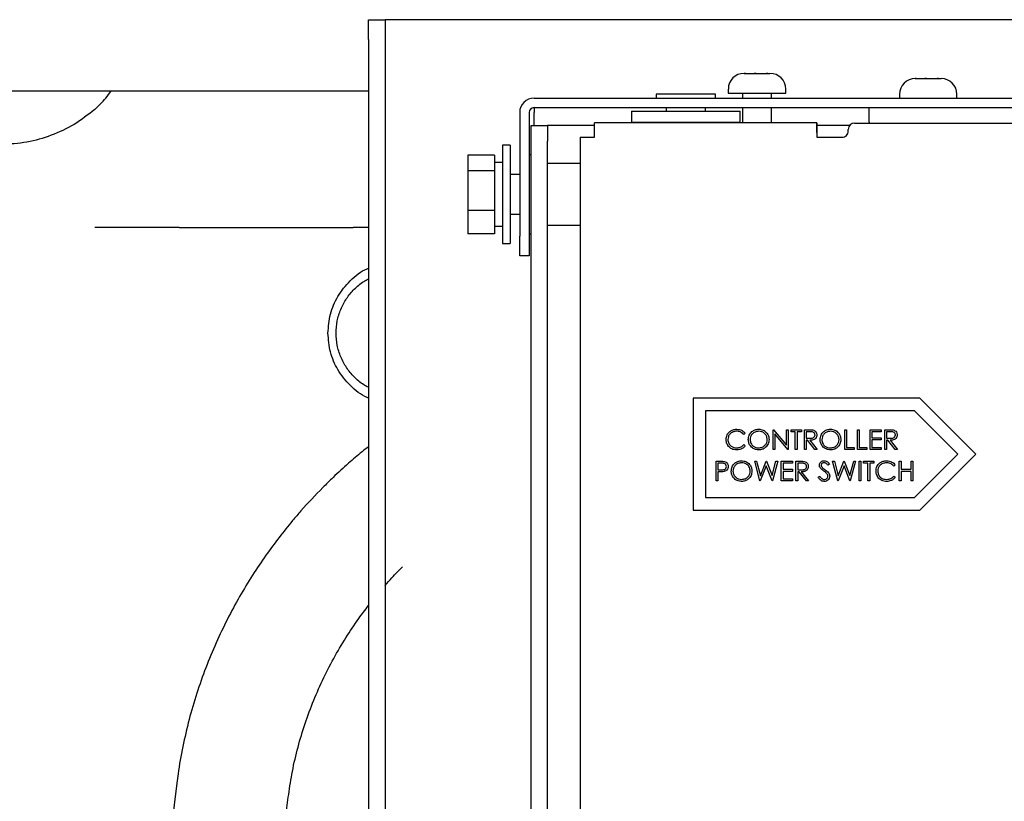
# Paper-space layout 'Sheet2' of a CAD drawing. Units: inches. Extents: x -155 to 304, y 4 to 193.
# Drawn here: x 227 to 230, y 72 to 75 of the extents above; entities that cross this region are included whole.
import ezdxf

# ---------------------------------------------------------------- set-up
doc = ezdxf.new("R2010")
doc.units = ezdxf.units.IN
doc.header["$MEASUREMENT"] = 0

psp = doc.layouts.new('Sheet2')

# ---------------------------------------------------------------- linework, layer by layer
at = {"color": 7, "linetype": 'Continuous', "lineweight": 25, "ltscale": 18}
for p, q in [((228.1951, 75.0359), (228.2505, 75.0359)), ((228.1951, 74.9697), (228.1951, 75.0359)), ((228.2505, 75.0359), (228.2505, 74.9697)), ((228.3167, 75.0359), (228.2505, 75.0359)), ((237.7137, 75.0359), (228.3167, 75.0359)), ((228.1951, 74.9697), (228.1951, 62.824)), ((228.2505, 74.9697), (228.2505, 62.824)), ((229.456, 74.8558), (229.458, 74.8558)), ((229.458, 74.8558), (229.4563, 74.8557)), ((229.4563, 74.8557), (229.4602, 74.8558)), ((229.4602, 74.8558), (229.458, 74.8558)), ((229.4602, 74.8558), (229.49, 74.8558)), ((229.49, 74.8558), (229.4925, 74.8557)), ((229.496, 74.8558), (229.49, 74.8558)), ((229.4925, 74.8557), (229.496, 74.8558)), ((229.496, 74.8558), (229.5314, 74.8558)), ((229.5314, 74.8558), (229.5356, 74.8557)), ((229.5329, 74.8558), (229.5314, 74.8558)), ((229.5351, 74.8558), (229.5329, 74.8558)), ((229.5356, 74.8557), (229.5351, 74.8558)), ((229.5351, 74.8558), (229.5428, 74.8558)), ((230.0322, 74.8385), (230.0302, 74.8384)), ((230.0302, 74.8384), (230.034, 74.8385)), ((230.0309, 74.8385), (230.0322, 74.8385)), ((230.034, 74.8385), (230.0322, 74.8385)), ((230.034, 74.8385), (230.0623, 74.8385)), ((230.0623, 74.8385), (230.0646, 74.8384)), ((230.064, 74.8385), (230.0623, 74.8385)), ((230.0682, 74.8385), (230.064, 74.8385)), ((230.0646, 74.8384), (230.0682, 74.8385)), ((230.0682, 74.8385), (230.1044, 74.8385)), ((230.1044, 74.8385), (230.1087, 74.8384)), ((230.1074, 74.8385), (230.1044, 74.8385)), ((230.1085, 74.8385), (230.1074, 74.8385)), ((230.1087, 74.8384), (230.1085, 74.8385)), ((230.1085, 74.8385), (230.1177, 74.8385)), ((224.3432, 74.7966), (228.1951, 74.7965)), ((229.1611, 74.7856), (229.1611, 74.7723)), ((229.3596, 74.7856), (229.1611, 74.7856)), ((229.3596, 74.7723), (229.3596, 74.7856)), ((229.403, 74.8028), (229.403, 74.7896)), ((229.403, 74.7896), (229.4394, 74.7896)), ((229.4394, 74.7896), (229.5957, 74.7896)), ((229.4507, 74.7896), (229.4507, 74.7723)), ((229.5481, 74.7723), (229.5481, 74.7896)), ((229.5957, 74.7896), (229.5957, 74.8028)), ((229.978, 74.7856), (229.978, 74.7723)), ((230.1707, 74.7723), (230.1707, 74.7856)), ((228.7508, 74.7723), (229.8758, 74.7723)), ((229.8758, 74.7723), (237.232, 74.7723)), ((228.7026, 74.7242), (228.7026, 74.3091)), ((228.7344, 74.7242), (228.7344, 74.3091)), ((228.7508, 74.7406), (229.8758, 74.7406)), ((228.7508, 74.7406), (228.7508, 74.7242)), ((228.7508, 74.681), (228.7508, 74.7242)), ((229.0777, 74.7283), (229.0777, 74.6922)), ((229.0777, 74.7283), (229.443, 74.7283)), ((229.1942, 74.7406), (229.1942, 74.7283)), ((229.3265, 74.7283), (229.3265, 74.7406)), ((229.443, 74.6922), (229.443, 74.7283)), ((229.4507, 74.7406), (229.4507, 74.6891)), ((229.5481, 74.6891), (229.5481, 74.7406)), ((229.8758, 74.6924), (229.8758, 74.7406)), ((229.8758, 74.7406), (237.232, 74.7406)), ((228.7407, 74.681), (228.7961, 74.681)), ((228.7407, 74.6281), (228.7407, 74.681)), ((228.7961, 74.681), (228.7961, 74.6281)), ((228.8623, 74.681), (228.7961, 74.681)), ((228.9537, 74.681), (228.8623, 74.681)), ((229.6998, 74.6891), (228.9537, 74.6891)), ((229.0777, 74.6922), (229.443, 74.6922)), ((229.1942, 74.6922), (229.1942, 74.6891)), ((229.3265, 74.6891), (229.3265, 74.6922)), ((229.6998, 74.6891), (229.6998, 74.6891)), ((229.6998, 74.6575), (229.6998, 74.6891)), ((229.8105, 74.681), (229.6998, 74.681)), ((229.8268, 74.6887), (237.1444, 74.6887)), ((229.8758, 74.6924), (229.8758, 74.6887)), ((229.6998, 74.6575), (229.6998, 74.6575)), ((229.8057, 74.6622), (229.8057, 74.6675)), ((228.6709, 74.6148), (228.6444, 74.6148)), ((228.6444, 74.6148), (228.6444, 74.6008)), ((228.6709, 74.6148), (228.6709, 74.6008)), ((228.7407, 68.9104), (228.7407, 74.6281)), ((228.7961, 68.9104), (228.7961, 74.6281)), ((228.9057, 74.6411), (228.9057, 69.0277)), ((228.9057, 74.6411), (228.9537, 74.6411)), ((229.6998, 74.6411), (229.7845, 74.6411)), ((228.6179, 74.5816), (228.5279, 74.5816)), ((228.5279, 74.5816), (228.5279, 74.5279)), ((228.6179, 74.5816), (228.6179, 74.5279)), ((228.6444, 74.6008), (228.6444, 74.284)), ((228.6709, 74.6008), (228.6709, 74.284)), ((228.7407, 74.5817), (228.7344, 74.5817)), ((228.6444, 74.5563), (228.6179, 74.5563)), ((228.9057, 74.5526), (228.7961, 74.5526)), ((228.6179, 74.5279), (228.5279, 74.5279)), ((228.5279, 74.5279), (228.5279, 74.3958)), ((228.6179, 74.5279), (228.6179, 74.3958)), ((228.7026, 74.5156), (228.6709, 74.5156)), ((228.6179, 74.3958), (228.5279, 74.3958)), ((228.5279, 74.3958), (228.5279, 74.3172)), ((228.6179, 74.3958), (228.6179, 74.3172)), ((228.6709, 74.3832), (228.7026, 74.3832)), ((228.6179, 74.3172), (228.5279, 74.3172)), ((228.6179, 74.3425), (228.6444, 74.3425)), ((228.7344, 74.317), (228.7407, 74.317)), ((228.7961, 74.3462), (228.9057, 74.3462)), ((228.6444, 74.284), (228.6709, 74.284)), ((228.7026, 74.2429), (228.7026, 74.3091)), ((228.7344, 74.3091), (228.7344, 74.2429)), ((228.7344, 74.2429), (228.7026, 74.2429)), ((230.0459, 73.7655), (229.2846, 73.7655)), ((229.2846, 73.7655), (229.2846, 73.3896)), ((230.2339, 73.5775), (230.0459, 73.7655)), ((230.0459, 73.7655), (230.0459, 73.7655)), ((230.2339, 73.5775), (230.0459, 73.7655)), ((230.0284, 73.7231), (229.3269, 73.7231)), ((229.3269, 73.7231), (229.3269, 73.4319)), ((229.3269, 73.7231), (229.3269, 73.4319)), ((229.3269, 73.7231), (229.3269, 73.7231)), ((230.174, 73.5775), (230.0284, 73.7231)), ((229.4312, 73.661), (229.4312, 73.661)), ((229.5046, 73.661), (229.5046, 73.661)), ((229.5534, 73.5931), (229.5534, 73.6593)), ((229.5534, 73.6593), (229.5546, 73.6593)), ((229.5546, 73.6593), (229.5983, 73.6072)), ((229.5546, 73.6593), (229.5546, 73.6593)), ((229.5546, 73.6593), (229.5983, 73.6072)), ((229.5983, 73.6072), (229.5983, 73.6593)), ((229.5983, 73.6593), (229.6043, 73.6593)), ((229.6043, 73.6593), (229.6043, 73.5931)), ((229.6043, 73.6593), (229.6043, 73.6593)), ((229.6043, 73.6593), (229.6043, 73.5931)), ((229.6136, 73.6525), (229.6136, 73.6593)), ((229.6136, 73.6593), (229.6484, 73.6593)), ((229.6484, 73.6593), (229.6484, 73.6525)), ((229.6484, 73.6593), (229.6484, 73.6525)), ((229.6484, 73.6593), (229.6484, 73.6593)), ((229.6586, 73.6593), (229.6718, 73.6593)), ((229.6586, 73.5931), (229.6586, 73.6593)), ((229.6868, 73.6584), (229.6868, 73.6584)), ((229.7455, 73.661), (229.7455, 73.661)), ((229.7943, 73.6593), (229.8002, 73.6593)), ((229.7943, 73.5931), (229.7943, 73.6593)), ((229.8002, 73.6593), (229.8002, 73.5999)), ((229.8002, 73.6593), (229.8002, 73.5999)), ((229.8002, 73.6593), (229.8002, 73.6593)), ((229.8367, 73.6593), (229.8427, 73.6593)), ((229.8367, 73.5931), (229.8367, 73.6593)), ((229.8427, 73.6593), (229.8427, 73.5999)), ((229.8427, 73.6593), (229.8427, 73.6593)), ((229.8427, 73.6593), (229.8427, 73.5999)), ((229.8791, 73.6593), (229.9165, 73.6593)), ((229.8791, 73.5931), (229.8791, 73.6593)), ((229.9165, 73.6593), (229.9165, 73.6525)), ((229.9165, 73.6593), (229.9165, 73.6593)), ((229.9165, 73.6593), (229.9165, 73.6525)), ((229.9284, 73.6593), (229.9416, 73.6593)), ((229.9284, 73.5931), (229.9284, 73.6593)), ((229.9566, 73.6584), (229.9566, 73.6584)), ((229.4015, 73.6261), (229.4015, 73.6261)), ((229.46, 73.6472), (229.4548, 73.6432)), ((229.46, 73.6472), (229.4548, 73.6432)), ((229.4548, 73.6432), (229.4548, 73.6432)), ((229.46, 73.6472), (229.46, 73.6472)), ((229.5398, 73.6262), (229.5398, 73.6262)), ((229.6029, 73.5931), (229.5593, 73.6451)), ((229.5593, 73.6451), (229.5593, 73.5931)), ((229.5593, 73.6451), (229.5593, 73.5931)), ((229.628, 73.6525), (229.6136, 73.6525)), ((229.628, 73.5931), (229.628, 73.6525)), ((229.634, 73.6525), (229.634, 73.5931)), ((229.6484, 73.6525), (229.634, 73.6525)), ((229.634, 73.6525), (229.634, 73.5931)), ((229.634, 73.6525), (229.634, 73.6525)), ((229.6484, 73.6525), (229.6484, 73.6525)), ((229.6769, 73.6525), (229.6645, 73.6525)), ((229.6645, 73.6525), (229.6645, 73.6305)), ((229.6645, 73.6525), (229.6645, 73.6305)), ((229.6645, 73.6525), (229.6645, 73.6525)), ((229.6645, 73.6305), (229.6766, 73.6304)), ((229.6645, 73.6305), (229.6645, 73.6305)), ((229.6645, 73.6305), (229.6766, 73.6304)), ((229.6693, 73.6237), (229.6645, 73.6237)), ((229.6645, 73.6237), (229.6645, 73.5931)), ((229.6645, 73.6237), (229.6645, 73.5931)), ((229.6645, 73.6237), (229.6645, 73.6237)), ((229.6936, 73.5931), (229.6693, 73.6237)), ((229.6766, 73.6304), (229.6766, 73.6304)), ((229.6767, 73.6237), (229.701, 73.5931)), ((229.6767, 73.6237), (229.6767, 73.6237)), ((229.6767, 73.6237), (229.701, 73.5931)), ((229.7001, 73.6416), (229.7001, 73.6416)), ((229.7807, 73.6262), (229.7807, 73.6262)), ((229.9165, 73.6525), (229.8851, 73.6525)), ((229.8851, 73.6525), (229.8851, 73.6322)), ((229.8851, 73.6525), (229.8851, 73.6322)), ((229.8851, 73.6525), (229.8851, 73.6525)), ((229.8851, 73.6322), (229.9165, 73.6322)), ((229.8851, 73.6322), (229.8851, 73.6322)), ((229.9165, 73.6254), (229.8851, 73.6254)), ((229.8851, 73.6254), (229.8851, 73.5999)), ((229.8851, 73.6254), (229.8851, 73.5999)), ((229.8851, 73.6254), (229.8851, 73.6254)), ((229.9165, 73.6525), (229.9165, 73.6525)), ((229.9165, 73.6322), (229.9165, 73.6254)), ((229.9165, 73.6322), (229.9165, 73.6322)), ((229.9165, 73.6322), (229.9165, 73.6254)), ((229.9165, 73.6254), (229.9165, 73.6254)), ((229.9467, 73.6525), (229.9343, 73.6525)), ((229.9343, 73.6525), (229.9343, 73.6305)), ((229.9343, 73.6525), (229.9343, 73.6305)), ((229.9343, 73.6525), (229.9343, 73.6525)), ((229.9343, 73.6305), (229.9464, 73.6304)), ((229.9343, 73.6305), (229.9343, 73.6305)), ((229.9343, 73.6305), (229.9464, 73.6304)), ((229.9391, 73.6237), (229.9343, 73.6237)), ((229.9343, 73.6237), (229.9343, 73.5931)), ((229.9343, 73.6237), (229.9343, 73.5931)), ((229.9343, 73.6237), (229.9343, 73.6237)), ((229.9634, 73.5931), (229.9391, 73.6237)), ((229.9464, 73.6304), (229.9464, 73.6304)), ((229.9465, 73.6237), (229.9708, 73.5931)), ((229.9465, 73.6237), (229.9465, 73.6237)), ((229.9465, 73.6237), (229.9708, 73.5931)), ((229.9699, 73.6416), (229.9699, 73.6416)), ((229.4312, 73.5914), (229.4312, 73.5914)), ((229.4548, 73.6092), (229.46, 73.6053)), ((229.4548, 73.6092), (229.4548, 73.6092)), ((229.4548, 73.6092), (229.46, 73.6053)), ((229.46, 73.6053), (229.46, 73.6053)), ((229.5051, 73.5914), (229.5051, 73.5914)), ((229.5593, 73.5931), (229.5534, 73.5931)), ((229.5593, 73.5931), (229.5593, 73.5931)), ((229.6043, 73.5931), (229.6029, 73.5931)), ((229.6043, 73.5931), (229.6043, 73.5931)), ((229.634, 73.5931), (229.628, 73.5931)), ((229.634, 73.5931), (229.634, 73.5931)), ((229.6645, 73.5931), (229.6586, 73.5931)), ((229.6645, 73.5931), (229.6645, 73.5931)), ((229.701, 73.5931), (229.6936, 73.5931)), ((229.701, 73.5931), (229.701, 73.5931)), ((229.7461, 73.5914), (229.7461, 73.5914)), ((229.8257, 73.5931), (229.7943, 73.5931)), ((229.8002, 73.5999), (229.8257, 73.5999)), ((229.8002, 73.5999), (229.8002, 73.5999)), ((229.8257, 73.5999), (229.8257, 73.5931)), ((229.8257, 73.5999), (229.8257, 73.5931)), ((229.8257, 73.5999), (229.8257, 73.5999)), ((229.8257, 73.5931), (229.8257, 73.5931)), ((229.8681, 73.5931), (229.8367, 73.5931)), ((229.8427, 73.5999), (229.8681, 73.5999)), ((229.8427, 73.5999), (229.8427, 73.5999)), ((229.8681, 73.5999), (229.8681, 73.5931)), ((229.8681, 73.5999), (229.8681, 73.5999)), ((229.8681, 73.5999), (229.8681, 73.5931)), ((229.8681, 73.5931), (229.8681, 73.5931)), ((229.9165, 73.5931), (229.8791, 73.5931)), ((229.8851, 73.5999), (229.9165, 73.5999)), ((229.8851, 73.5999), (229.8851, 73.5999)), ((229.9165, 73.5999), (229.9165, 73.5931)), ((229.9165, 73.5999), (229.9165, 73.5931)), ((229.9165, 73.5999), (229.9165, 73.5999)), ((229.9165, 73.5931), (229.9165, 73.5931)), ((229.9343, 73.5931), (229.9284, 73.5931)), ((229.9343, 73.5931), (229.9343, 73.5931)), ((229.9708, 73.5931), (229.9634, 73.5931)), ((229.9708, 73.5931), (229.9708, 73.5931)), ((230.0284, 73.4319), (230.174, 73.5775)), ((230.0459, 73.3896), (230.2339, 73.5775)), ((230.0459, 73.3896), (230.2339, 73.5775)), ((230.2339, 73.5775), (230.2339, 73.5775)), ((229.3619, 73.5534), (229.3749, 73.5534)), ((229.3619, 73.4872), (229.3619, 73.5534)), ((229.3799, 73.5466), (229.3678, 73.5466)), ((229.3678, 73.5466), (229.3678, 73.5246)), ((229.3678, 73.5466), (229.3678, 73.5246)), ((229.3678, 73.5466), (229.3678, 73.5466)), ((229.3678, 73.5246), (229.3794, 73.5244)), ((229.3678, 73.5246), (229.3678, 73.5246)), ((229.3678, 73.5246), (229.3794, 73.5244)), ((229.3794, 73.5244), (229.3794, 73.5244)), ((229.3899, 73.5524), (229.3899, 73.5524)), ((229.4026, 73.5357), (229.4026, 73.5357)), ((229.4472, 73.5551), (229.4472, 73.5551)), ((229.4917, 73.5534), (229.4978, 73.5534)), ((229.5093, 73.4872), (229.4917, 73.5534)), ((229.4978, 73.5534), (229.5108, 73.5049)), ((229.4978, 73.5534), (229.4978, 73.5534)), ((229.4978, 73.5534), (229.5108, 73.5049)), ((229.5303, 73.5379), (229.5101, 73.4872)), ((229.5303, 73.5379), (229.5101, 73.4872)), ((229.5108, 73.5049), (229.53, 73.5534)), ((229.53, 73.5534), (229.5309, 73.5534)), ((229.5502, 73.4872), (229.5303, 73.5379)), ((229.5309, 73.5534), (229.5498, 73.5052)), ((229.5309, 73.5534), (229.5309, 73.5534)), ((229.5309, 73.5534), (229.5498, 73.5052)), ((229.5498, 73.5052), (229.5628, 73.5534)), ((229.5689, 73.5534), (229.5511, 73.4872)), ((229.5689, 73.5534), (229.5511, 73.4872)), ((229.5628, 73.5534), (229.5689, 73.5534)), ((229.5689, 73.5534), (229.5689, 73.5534)), ((229.5808, 73.5534), (229.6181, 73.5534)), ((229.5808, 73.4872), (229.5808, 73.5534)), ((229.6181, 73.5466), (229.5867, 73.5466)), ((229.5867, 73.5466), (229.5867, 73.5263)), ((229.5867, 73.5466), (229.5867, 73.5263)), ((229.5867, 73.5466), (229.5867, 73.5466)), ((229.5867, 73.5263), (229.6181, 73.5263)), ((229.5867, 73.5263), (229.5867, 73.5263)), ((229.6181, 73.5534), (229.6181, 73.5466)), ((229.6181, 73.5534), (229.6181, 73.5534)), ((229.6181, 73.5534), (229.6181, 73.5466)), ((229.6181, 73.5466), (229.6181, 73.5466)), ((229.6181, 73.5263), (229.6181, 73.5195)), ((229.6181, 73.5263), (229.6181, 73.5263)), ((229.6181, 73.5263), (229.6181, 73.5195)), ((229.63, 73.5534), (229.6432, 73.5534)), ((229.63, 73.4872), (229.63, 73.5534)), ((229.6483, 73.5466), (229.6359, 73.5466)), ((229.6359, 73.5466), (229.6359, 73.5246)), ((229.6359, 73.5466), (229.6359, 73.5246)), ((229.6359, 73.5466), (229.6359, 73.5466)), ((229.6359, 73.5246), (229.648, 73.5245)), ((229.6359, 73.5246), (229.6359, 73.5246)), ((229.6359, 73.5246), (229.648, 73.5245)), ((229.648, 73.5245), (229.648, 73.5245)), ((229.6582, 73.5525), (229.6582, 73.5525)), ((229.6716, 73.5357), (229.6716, 73.5357)), ((229.7148, 73.54), (229.7148, 73.54)), ((229.7192, 73.5314), (229.7192, 73.5314)), ((229.7252, 73.5551), (229.7252, 73.5551)), ((229.7281, 73.5248), (229.7281, 73.5248)), ((229.7428, 73.5439), (229.7375, 73.5398)), ((229.7428, 73.5439), (229.7375, 73.5398)), ((229.7375, 73.5398), (229.7375, 73.5398)), ((229.7428, 73.5439), (229.7428, 73.5439)), ((229.753, 73.5534), (229.7591, 73.5534)), ((229.7706, 73.4872), (229.753, 73.5534)), ((229.7591, 73.5534), (229.7721, 73.5049)), ((229.7591, 73.5534), (229.7591, 73.5534)), ((229.7591, 73.5534), (229.7721, 73.5049)), ((229.7916, 73.5379), (229.7715, 73.4872)), ((229.7916, 73.5379), (229.7715, 73.4872)), ((229.7721, 73.5049), (229.7914, 73.5534)), ((229.7914, 73.5534), (229.7922, 73.5534)), ((229.8115, 73.4872), (229.7916, 73.5379)), ((229.7922, 73.5534), (229.8111, 73.5052)), ((229.7922, 73.5534), (229.7922, 73.5534)), ((229.7922, 73.5534), (229.8111, 73.5052)), ((229.8111, 73.5052), (229.8241, 73.5534)), ((229.8302, 73.5534), (229.8124, 73.4872)), ((229.8302, 73.5534), (229.8124, 73.4872)), ((229.8241, 73.5534), (229.8302, 73.5534)), ((229.8302, 73.5534), (229.8302, 73.5534)), ((229.8421, 73.4872), (229.8421, 73.5534)), ((229.8421, 73.5534), (229.848, 73.5534)), ((229.848, 73.5534), (229.848, 73.4872)), ((229.848, 73.5534), (229.848, 73.4872)), ((229.848, 73.5534), (229.848, 73.5534)), ((229.8574, 73.5466), (229.8574, 73.5534)), ((229.8574, 73.5534), (229.8921, 73.5534)), ((229.8718, 73.5466), (229.8574, 73.5466)), ((229.8718, 73.4872), (229.8718, 73.5466)), ((229.8777, 73.5466), (229.8777, 73.4872)), ((229.8921, 73.5466), (229.8777, 73.5466)), ((229.8777, 73.5466), (229.8777, 73.4872)), ((229.8777, 73.5466), (229.8777, 73.5466)), ((229.8921, 73.5534), (229.8921, 73.5466)), ((229.8921, 73.5534), (229.8921, 73.5466)), ((229.8921, 73.5534), (229.8921, 73.5534)), ((229.8921, 73.5466), (229.8921, 73.5466)), ((229.9345, 73.5551), (229.9345, 73.5551)), ((229.9634, 73.5413), (229.9582, 73.5373)), ((229.9634, 73.5413), (229.9582, 73.5373)), ((229.9582, 73.5373), (229.9582, 73.5373)), ((229.9634, 73.5413), (229.9634, 73.5413)), ((229.977, 73.5534), (229.9829, 73.5534)), ((229.977, 73.4872), (229.977, 73.5534)), ((229.9829, 73.5534), (229.9829, 73.5263)), ((229.9829, 73.5534), (229.9829, 73.5263)), ((229.9829, 73.5534), (229.9829, 73.5534)), ((229.9829, 73.5263), (230.0169, 73.5263)), ((229.9829, 73.5263), (229.9829, 73.5263)), ((230.0169, 73.5263), (230.0169, 73.5534)), ((230.0169, 73.5534), (230.0228, 73.5534)), ((230.0228, 73.5534), (230.0228, 73.4872)), ((230.0228, 73.5534), (230.0228, 73.4872)), ((230.0228, 73.5534), (230.0228, 73.5534)), ((229.3726, 73.5178), (229.3678, 73.5178)), ((229.3678, 73.5178), (229.3678, 73.4872)), ((229.3678, 73.5178), (229.3678, 73.4872)), ((229.3678, 73.5178), (229.3678, 73.5178)), ((229.3894, 73.5189), (229.3894, 73.5189)), ((229.4824, 73.5204), (229.4824, 73.5204)), ((229.6181, 73.5195), (229.5867, 73.5195)), ((229.5867, 73.5195), (229.5867, 73.494)), ((229.5867, 73.5195), (229.5867, 73.494)), ((229.5867, 73.5195), (229.5867, 73.5195)), ((229.5867, 73.494), (229.6181, 73.494)), ((229.5867, 73.494), (229.5867, 73.494)), ((229.6181, 73.5195), (229.6181, 73.5195)), ((229.6181, 73.494), (229.6181, 73.4872)), ((229.6181, 73.494), (229.6181, 73.4872)), ((229.6181, 73.494), (229.6181, 73.494)), ((229.6408, 73.5178), (229.6359, 73.5178)), ((229.6359, 73.5178), (229.6359, 73.4872)), ((229.6359, 73.5178), (229.6359, 73.4872)), ((229.6359, 73.5178), (229.6359, 73.5178)), ((229.6651, 73.4872), (229.6408, 73.5178)), ((229.6481, 73.5178), (229.6724, 73.4872)), ((229.6481, 73.5178), (229.6481, 73.5178)), ((229.6481, 73.5178), (229.6724, 73.4872)), ((229.7046, 73.5), (229.7102, 73.5034)), ((229.7102, 73.5034), (229.7102, 73.5034)), ((229.7437, 73.5035), (229.7437, 73.5035)), ((229.9049, 73.5203), (229.9049, 73.5203)), ((229.9582, 73.5034), (229.9634, 73.4994)), ((229.9582, 73.5034), (229.9582, 73.5034)), ((229.9582, 73.5034), (229.9634, 73.4994)), ((229.9634, 73.4994), (229.9634, 73.4994)), ((230.0169, 73.5195), (229.9829, 73.5195)), ((229.9829, 73.5195), (229.9829, 73.4872)), ((229.9829, 73.5195), (229.9829, 73.4872)), ((229.9829, 73.5195), (229.9829, 73.5195)), ((230.0169, 73.4872), (230.0169, 73.5195)), ((229.3678, 73.4872), (229.3619, 73.4872)), ((229.3678, 73.4872), (229.3678, 73.4872)), ((229.4477, 73.4855), (229.4477, 73.4855)), ((229.5101, 73.4872), (229.5093, 73.4872)), ((229.5101, 73.4872), (229.5101, 73.4872)), ((229.5511, 73.4872), (229.5502, 73.4872)), ((229.5511, 73.4872), (229.5511, 73.4872)), ((229.6181, 73.4872), (229.5808, 73.4872)), ((229.6181, 73.4872), (229.6181, 73.4872)), ((229.6359, 73.4872), (229.63, 73.4872)), ((229.6359, 73.4872), (229.6359, 73.4872)), ((229.6724, 73.4872), (229.6651, 73.4872)), ((229.6724, 73.4872), (229.6724, 73.4872)), ((229.7248, 73.4855), (229.7248, 73.4855)), ((229.7715, 73.4872), (229.7706, 73.4872)), ((229.7715, 73.4872), (229.7715, 73.4872)), ((229.8124, 73.4872), (229.8115, 73.4872)), ((229.8124, 73.4872), (229.8124, 73.4872)), ((229.848, 73.4872), (229.8421, 73.4872)), ((229.848, 73.4872), (229.848, 73.4872)), ((229.8777, 73.4872), (229.8718, 73.4872)), ((229.8777, 73.4872), (229.8777, 73.4872)), ((229.9346, 73.4855), (229.9346, 73.4855)), ((229.9829, 73.4872), (229.977, 73.4872)), ((229.9829, 73.4872), (229.9829, 73.4872)), ((230.0228, 73.4872), (230.0169, 73.4872)), ((230.0228, 73.4872), (230.0228, 73.4872)), ((229.3269, 73.4319), (230.0284, 73.4319)), ((229.3269, 73.4319), (229.3269, 73.4319)), ((229.2846, 73.3896), (230.0459, 73.3896)), ((230.0459, 73.3896), (230.0459, 73.3896)), ((227.5512, 72.4723), (227.2158, 69.814)), ((227.5901, 69.7668), (227.9255, 72.4251))]:
    psp.add_line(p, q, dxfattribs=at)
at = {"color": 7, "linetype": 'Continuous', "lineweight": 25, "ltscale": 18, "flags": 128}
for points in [[(228.9537, 74.6411), (228.9537, 74.6504), (228.9537, 74.6595), (228.9537, 74.6678), (228.9537, 74.6751), (228.9537, 74.681), (228.9537, 74.6855), (228.9537, 74.6882), (228.9537, 74.6891)], [(229.6998, 74.6891), (229.6998, 74.6882), (229.6998, 74.6855), (229.6998, 74.681), (229.6998, 74.6751), (229.6998, 74.6678), (229.6998, 74.6595), (229.6998, 74.6504), (229.6998, 74.6411)], [(229.6998, 74.6575), (229.6998, 74.6572), (229.6998, 74.6562), (229.6998, 74.6547), (229.6998, 74.6527), (229.6998, 74.6502), (229.6998, 74.6473), (229.6998, 74.6443), (229.6998, 74.6411)]]:
    psp.add_lwpolyline(points, dxfattribs=at)
at = {"color": 7, "linetype": 'Continuous', "lineweight": 25, "ltscale": 324}
for centre, radius, start, end in [((229.456, 74.8028), 0.0529, 90, 180), ((229.5428, 74.8028), 0.0529, 0, 90), ((230.0309, 74.7856), 0.0529, 90, 180), ((230.1177, 74.7856), 0.0529, 0, 90), ((228.7508, 74.7242), 0.0482, 90, 180), ((228.7508, 74.7242), 0.0164, 90, 180), ((229.8268, 74.6675), 0.0212, 90, 179.9933), ((229.7845, 74.6622), 0.0212, 270, 0.0067)]:
    psp.add_arc(centre, radius, start, end, dxfattribs=at)
at = {"color": 7, "linetype": 'Continuous', "lineweight": 25, "ltscale": 18}
for points, knots in [([(227.2757, 74.7347), (227.2888, 74.7468), (227.3092, 74.7657), (227.3254, 74.7884), (227.3313, 74.7965)], [0, 0, 0, 0, 0.63961, 1, 1, 1, 1]), ([(227.2757, 74.7347), (227.2532, 74.717), (227.2085, 74.6818), (227.1306, 74.646), (227.0481, 74.6216), (226.9907, 74.6184), (226.9618, 74.6167)], [0, 0, 0, 0, 0.251098, 0.498967, 0.747346, 1, 1, 1, 1]), ([(228.1951, 74.338), (228.1847, 74.338), (228.1619, 74.338), (228.1503, 74.338), (228.144, 74.338)], [0, 0, 0, 0, 0.457648, 1, 1, 1, 1]), ([(228.0589, 73.9836), (228.0606, 74.0051), (228.064, 74.0486), (228.091, 74.1102), (228.1336, 74.162), (228.1711, 74.1934), (228.1936, 74.2008), (228.1951, 74.2013)], [0, 0, 0, 0, 0.224425, 0.454646, 0.703845, 0.979172, 1, 1, 1, 1]), ([(228.0861, 73.9836), (228.0869, 73.9973), (228.0885, 74.0246), (228.1009, 74.0639), (228.1201, 74.1003), (228.1464, 74.1317), (228.1719, 74.154), (228.1896, 74.1629), (228.1951, 74.1657)], [0, 0, 0, 0, 0.183358, 0.366715, 0.550073, 0.733431, 0.916789, 1, 1, 1, 1]), ([(228.1951, 73.766), (228.1935, 73.7665), (228.171, 73.774), (228.1336, 73.8053), (228.0909, 73.8572), (228.064, 73.9187), (228.0606, 73.9622), (228.0589, 73.9836)], [0, 0, 0, 0, 0.021339, 0.296597, 0.545813, 0.77581, 1, 1, 1, 1]), ([(228.1951, 73.8016), (228.1896, 73.8044), (228.1718, 73.8133), (228.1464, 73.8356), (228.1201, 73.867), (228.1009, 73.9034), (228.0885, 73.9427), (228.0869, 73.97), (228.0861, 73.9836)], [0, 0, 0, 0, 0.083258, 0.266607, 0.449955, 0.633303, 0.816652, 1, 1, 1, 1]), ([(229.3956, 73.6266), (229.3962, 73.6318), (229.3974, 73.6422), (229.4072, 73.6535), (229.4189, 73.6601), (229.4271, 73.6607), (229.4312, 73.661)], [0, 0, 0, 0, 0.279512, 0.55908, 0.779374, 1, 1, 1, 1]), ([(229.4312, 73.661), (229.4375, 73.6603), (229.4489, 73.659), (229.4566, 73.6508), (229.46, 73.6472)], [0, 0, 0, 0, 0.5595165, 1, 1, 1, 1]), ([(229.4702, 73.6259), (229.4708, 73.631), (229.472, 73.6412), (229.4811, 73.6529), (229.4925, 73.6598), (229.5006, 73.6606), (229.5046, 73.661)], [0, 0, 0, 0, 0.279731, 0.559327, 0.77968, 1, 1, 1, 1]), ([(229.5046, 73.661), (229.5098, 73.6605), (229.5201, 73.6594), (229.5317, 73.65), (229.5388, 73.6384), (229.5394, 73.6303), (229.5398, 73.6262)], [0, 0, 0, 0, 0.279767, 0.559358, 0.779571, 1, 1, 1, 1]), ([(229.6718, 73.6593), (229.6746, 73.6593), (229.6796, 73.6593), (229.6846, 73.6587), (229.6868, 73.6584)], [0, 0, 0, 0, 0.56024, 1, 1, 1, 1]), ([(229.6868, 73.6584), (229.6889, 73.6577), (229.693, 73.6563), (229.6974, 73.6519), (229.6998, 73.6467), (229.7, 73.6433), (229.7001, 73.6416)], [0, 0, 0, 0, 0.279797, 0.5595, 0.779626, 1, 1, 1, 1]), ([(229.7112, 73.6259), (229.7118, 73.631), (229.713, 73.6412), (229.7221, 73.6529), (229.7335, 73.6598), (229.7415, 73.6606), (229.7455, 73.661)], [0, 0, 0, 0, 0.279731, 0.559327, 0.77968, 1, 1, 1, 1]), ([(229.7455, 73.661), (229.7507, 73.6605), (229.7611, 73.6594), (229.7727, 73.65), (229.7797, 73.6384), (229.7804, 73.6303), (229.7807, 73.6262)], [0, 0, 0, 0, 0.279767, 0.559358, 0.779571, 1, 1, 1, 1]), ([(229.9416, 73.6593), (229.9444, 73.6593), (229.9494, 73.6593), (229.9544, 73.6587), (229.9566, 73.6584)], [0, 0, 0, 0, 0.5602397, 1, 1, 1, 1]), ([(229.9566, 73.6584), (229.9587, 73.6577), (229.9628, 73.6563), (229.9672, 73.6519), (229.9696, 73.6467), (229.9698, 73.6433), (229.9699, 73.6416)], [0, 0, 0, 0, 0.279797, 0.5595, 0.779626, 1, 1, 1, 1]), ([(229.9566, 73.6584), (229.9587, 73.6577), (229.9628, 73.6563), (229.9672, 73.6519), (229.9696, 73.6467), (229.9698, 73.6433), (229.9699, 73.6416)], [0, 0, 0, 0, 0.279797, 0.5595, 0.779626, 1, 1, 1, 1]), ([(229.4039, 73.603), (229.4012, 73.607), (229.3963, 73.6142), (229.3958, 73.6228), (229.3956, 73.6266)], [0, 0, 0, 0, 0.559029, 1, 1, 1, 1]), ([(229.4308, 73.6542), (229.4266, 73.6537), (229.4181, 73.6528), (229.4083, 73.6456), (229.4024, 73.6361), (229.4018, 73.6295), (229.4015, 73.6261)], [0, 0, 0, 0, 0.279856, 0.559519, 0.779686, 1, 1, 1, 1]), ([(229.4015, 73.6261), (229.402, 73.6219), (229.403, 73.6133), (229.4113, 73.6041), (229.4211, 73.5989), (229.4278, 73.5985), (229.4312, 73.5982)], [0, 0, 0, 0, 0.279434, 0.558921, 0.779283, 1, 1, 1, 1]), ([(229.4548, 73.6432), (229.451, 73.6467), (229.4441, 73.6531), (229.4349, 73.6539), (229.4308, 73.6542)], [0, 0, 0, 0, 0.558427, 1, 1, 1, 1]), ([(229.5051, 73.5914), (229.5, 73.592), (229.4897, 73.5931), (229.4783, 73.6025), (229.4713, 73.6138), (229.4706, 73.6219), (229.4702, 73.6259)], [0, 0, 0, 0, 0.279663, 0.559354, 0.779636, 1, 1, 1, 1]), ([(229.5049, 73.6542), (229.5007, 73.6537), (229.4923, 73.6526), (229.4828, 73.6452), (229.4771, 73.6358), (229.4765, 73.6292), (229.4762, 73.626)], [0, 0, 0, 0, 0.279627, 0.55935, 0.77963, 1, 1, 1, 1]), ([(229.4762, 73.626), (229.4767, 73.6218), (229.4777, 73.6134), (229.4857, 73.6044), (229.495, 73.599), (229.5016, 73.5985), (229.5049, 73.5982)], [0, 0, 0, 0, 0.279416, 0.559077, 0.779478, 1, 1, 1, 1]), ([(229.5338, 73.6263), (229.5333, 73.6305), (229.5323, 73.6389), (229.5243, 73.648), (229.5147, 73.6532), (229.5082, 73.6539), (229.5049, 73.6542)], [0, 0, 0, 0, 0.279468, 0.55887, 0.779516, 1, 1, 1, 1]), ([(229.5049, 73.5982), (229.5091, 73.5987), (229.5175, 73.5997), (229.5272, 73.6069), (229.5329, 73.6163), (229.5335, 73.6229), (229.5338, 73.6263)], [0, 0, 0, 0, 0.27983, 0.559389, 0.779654, 1, 1, 1, 1]), ([(229.5398, 73.6262), (229.5392, 73.6211), (229.538, 73.6108), (229.5286, 73.5995), (229.5172, 73.5925), (229.5091, 73.5918), (229.5051, 73.5914)], [0, 0, 0, 0, 0.27963, 0.559343, 0.779597, 1, 1, 1, 1]), ([(229.6766, 73.6304), (229.6807, 73.6304), (229.6858, 73.6304), (229.6908, 73.6336), (229.6934, 73.6367), (229.6939, 73.6396), (229.6942, 73.6416)], [0, 0, 0, 0, 0.499827, 0.625498, 0.751208, 1, 1, 1, 1]), ([(229.7001, 73.6416), (229.7, 73.6395), (229.6996, 73.6353), (229.6963, 73.6298), (229.6889, 73.6242), (229.6817, 73.6239), (229.6767, 73.6237)], [0, 0, 0, 0, 0.18712, 0.373979, 0.560911, 1, 1, 1, 1]), ([(229.6975, 73.6327), (229.6971, 73.6318), (229.6957, 73.629), (229.6887, 73.6243), (229.6816, 73.6239), (229.6767, 73.6237)], [0, 0, 0, 0, 0.125757, 0.386809, 1, 1, 1, 1]), ([(229.6942, 73.6416), (229.6941, 73.6426), (229.694, 73.6445), (229.6927, 73.6472), (229.6908, 73.6494), (229.6859, 73.6526), (229.6809, 73.6526), (229.6769, 73.6525)], [0, 0, 0, 0, 0.1253074, 0.250617, 0.3759543, 0.5012806, 1, 1, 1, 1]), ([(229.7461, 73.5914), (229.7409, 73.592), (229.7307, 73.5931), (229.7193, 73.6025), (229.7122, 73.6138), (229.7115, 73.6219), (229.7112, 73.6259)], [0, 0, 0, 0, 0.279663, 0.559354, 0.779636, 1, 1, 1, 1]), ([(229.7458, 73.6542), (229.7416, 73.6537), (229.7333, 73.6526), (229.7237, 73.6452), (229.718, 73.6358), (229.7174, 73.6292), (229.7171, 73.626)], [0, 0, 0, 0, 0.279627, 0.55935, 0.77963, 1, 1, 1, 1]), ([(229.7171, 73.626), (229.7176, 73.6218), (229.7186, 73.6134), (229.7266, 73.6044), (229.736, 73.599), (229.7425, 73.5985), (229.7458, 73.5982)], [0, 0, 0, 0, 0.279416, 0.559077, 0.779478, 1, 1, 1, 1]), ([(229.7748, 73.6263), (229.7743, 73.6305), (229.7733, 73.6389), (229.7652, 73.648), (229.7557, 73.6532), (229.7491, 73.6539), (229.7458, 73.6542)], [0, 0, 0, 0, 0.279468, 0.55887, 0.779516, 1, 1, 1, 1]), ([(229.7458, 73.5982), (229.75, 73.5987), (229.7584, 73.5997), (229.7682, 73.6069), (229.7739, 73.6163), (229.7745, 73.6229), (229.7748, 73.6263)], [0, 0, 0, 0, 0.27983, 0.559389, 0.779654, 1, 1, 1, 1]), ([(229.7807, 73.6262), (229.7802, 73.6211), (229.779, 73.6108), (229.7696, 73.5995), (229.7582, 73.5925), (229.7501, 73.5918), (229.7461, 73.5914)], [0, 0, 0, 0, 0.2796304, 0.5593429, 0.7795972, 1, 1, 1, 1]), ([(229.9464, 73.6304), (229.9505, 73.6304), (229.9556, 73.6304), (229.9606, 73.6336), (229.9632, 73.6367), (229.9637, 73.6396), (229.964, 73.6416)], [0, 0, 0, 0, 0.499827, 0.625498, 0.751208, 1, 1, 1, 1]), ([(229.9699, 73.6416), (229.9698, 73.6395), (229.9694, 73.6353), (229.9661, 73.6298), (229.9587, 73.6242), (229.9515, 73.6239), (229.9465, 73.6237)], [0, 0, 0, 0, 0.18712, 0.373979, 0.560911, 1, 1, 1, 1]), ([(229.9673, 73.6327), (229.9669, 73.6318), (229.9655, 73.629), (229.9585, 73.6243), (229.9514, 73.6239), (229.9465, 73.6237)], [0, 0, 0, 0, 0.125757, 0.386809, 1, 1, 1, 1]), ([(229.964, 73.6416), (229.9639, 73.6426), (229.9638, 73.6445), (229.9625, 73.6472), (229.9606, 73.6494), (229.9557, 73.6526), (229.9507, 73.6526), (229.9467, 73.6525)], [0, 0, 0, 0, 0.1253074, 0.250617, 0.3759543, 0.5012806, 1, 1, 1, 1]), ([(228.1951, 73.6021), (228.1878, 73.5964), (228.1648, 73.5785), (228.125, 73.5442), (228.081, 73.5043), (228.0529, 73.4764), (228.0414, 73.4651)], [0, 0, 0, 0, 0.1358075, 0.4241466, 0.7654406, 1, 1, 1, 1]), ([(229.4312, 73.5914), (229.4254, 73.5919), (229.4149, 73.5928), (229.4073, 73.5999), (229.4039, 73.603)], [0, 0, 0, 0, 0.559804, 1, 1, 1, 1]), ([(229.4312, 73.5982), (229.4363, 73.5988), (229.4455, 73.6), (229.452, 73.6064), (229.4548, 73.6092)], [0, 0, 0, 0, 0.558772, 1, 1, 1, 1]), ([(229.46, 73.6053), (229.458, 73.603), (229.4539, 73.5983), (229.4441, 73.5927), (229.4361, 73.5919), (229.4312, 73.5914)], [0, 0, 0, 0, 0.2804103, 0.5607951, 1, 1, 1, 1]), ([(229.3749, 73.5534), (229.3777, 73.5534), (229.3827, 73.5534), (229.3877, 73.5527), (229.3899, 73.5524)], [0, 0, 0, 0, 0.560314, 1, 1, 1, 1]), ([(229.3794, 73.5244), (229.3834, 73.5244), (229.3885, 73.5244), (229.3934, 73.5277), (229.3959, 73.5307), (229.3964, 73.5337), (229.3967, 73.5356)], [0, 0, 0, 0, 0.499721, 0.62535, 0.751083, 1, 1, 1, 1]), ([(229.3967, 73.5356), (229.3964, 73.5375), (229.3959, 73.5404), (229.3935, 73.5434), (229.3888, 73.5467), (229.3839, 73.5467), (229.3799, 73.5466)], [0, 0, 0, 0, 0.248969, 0.374729, 0.500383, 1, 1, 1, 1]), ([(229.4026, 73.5357), (229.4025, 73.5335), (229.4021, 73.5291), (229.3988, 73.5238), (229.3943, 73.5204), (229.391, 73.5194), (229.3894, 73.5189)], [0, 0, 0, 0, 0.280099, 0.559324, 0.779458, 1, 1, 1, 1]), ([(229.3899, 73.5524), (229.3919, 73.5517), (229.396, 73.5503), (229.4001, 73.5458), (229.4023, 73.5407), (229.4025, 73.5373), (229.4026, 73.5357)], [0, 0, 0, 0, 0.279705, 0.559381, 0.779509, 1, 1, 1, 1]), ([(229.4128, 73.52), (229.4134, 73.5251), (229.4146, 73.5354), (229.4237, 73.547), (229.4351, 73.5539), (229.4431, 73.5547), (229.4472, 73.5551)], [0, 0, 0, 0, 0.279731, 0.5593268, 0.7796805, 1, 1, 1, 1]), ([(229.4474, 73.5483), (229.4433, 73.5478), (229.4349, 73.5467), (229.4254, 73.5393), (229.4196, 73.53), (229.419, 73.5234), (229.4187, 73.5201)], [0, 0, 0, 0, 0.279627, 0.55935, 0.77963, 1, 1, 1, 1]), ([(229.4472, 73.5551), (229.4523, 73.5546), (229.4627, 73.5535), (229.4743, 73.5441), (229.4813, 73.5326), (229.482, 73.5244), (229.4824, 73.5204)], [0, 0, 0, 0, 0.2797673, 0.5593585, 0.7795711, 1, 1, 1, 1]), ([(229.4764, 73.5204), (229.4759, 73.5246), (229.4749, 73.533), (229.4668, 73.5421), (229.4573, 73.5474), (229.4507, 73.548), (229.4474, 73.5483)], [0, 0, 0, 0, 0.279468, 0.5588703, 0.7795158, 1, 1, 1, 1]), ([(229.6432, 73.5534), (229.646, 73.5534), (229.6511, 73.5534), (229.656, 73.5528), (229.6582, 73.5525)], [0, 0, 0, 0, 0.56024, 1, 1, 1, 1]), ([(229.648, 73.5245), (229.6521, 73.5245), (229.6572, 73.5245), (229.6622, 73.5277), (229.6648, 73.5308), (229.6653, 73.5338), (229.6656, 73.5357)], [0, 0, 0, 0, 0.499827, 0.625498, 0.751208, 1, 1, 1, 1]), ([(229.6716, 73.5357), (229.6714, 73.5336), (229.671, 73.5294), (229.6678, 73.5239), (229.6603, 73.5183), (229.6531, 73.518), (229.6481, 73.5178)], [0, 0, 0, 0, 0.18712, 0.373979, 0.560911, 1, 1, 1, 1]), ([(229.669, 73.5268), (229.6685, 73.5259), (229.6671, 73.5231), (229.6601, 73.5184), (229.6531, 73.5181), (229.6481, 73.5178)], [0, 0, 0, 0, 0.125757, 0.386809, 1, 1, 1, 1]), ([(229.6656, 73.5357), (229.6655, 73.5367), (229.6654, 73.5386), (229.6641, 73.5413), (229.6622, 73.5435), (229.6573, 73.5468), (229.6523, 73.5467), (229.6483, 73.5466)], [0, 0, 0, 0, 0.125307, 0.250617, 0.375954, 0.501281, 1, 1, 1, 1]), ([(229.6582, 73.5525), (229.6603, 73.5518), (229.6645, 73.5505), (229.6688, 73.546), (229.6712, 73.5409), (229.6714, 73.5374), (229.6716, 73.5357)], [0, 0, 0, 0, 0.279797, 0.5595, 0.779626, 1, 1, 1, 1]), ([(229.7089, 73.5397), (229.7092, 73.542), (229.7097, 73.5467), (229.7143, 73.5518), (229.7197, 73.5546), (229.7234, 73.555), (229.7252, 73.5551)], [0, 0, 0, 0, 0.279553, 0.558798, 0.779378, 1, 1, 1, 1]), ([(229.7126, 73.5296), (229.7114, 73.5313), (229.7093, 73.5344), (229.709, 73.5381), (229.7089, 73.5397)], [0, 0, 0, 0, 0.55984, 1, 1, 1, 1]), ([(229.7234, 73.5206), (229.7213, 73.5221), (229.7174, 73.5248), (229.7141, 73.5281), (229.7126, 73.5296)], [0, 0, 0, 0, 0.5604127, 1, 1, 1, 1]), ([(229.7245, 73.5483), (229.7232, 73.5482), (229.7205, 73.548), (229.7173, 73.546), (229.7152, 73.5431), (229.7149, 73.541), (229.7148, 73.54)], [0, 0, 0, 0, 0.280274, 0.559931, 0.77992, 1, 1, 1, 1]), ([(229.7148, 73.54), (229.7149, 73.539), (229.7151, 73.5372), (229.7165, 73.5341), (229.7182, 73.5324), (229.7192, 73.5314)], [0, 0, 0, 0, 0.2799464, 0.5597741, 1, 1, 1, 1]), ([(229.7148, 73.54), (229.7149, 73.539), (229.7151, 73.5372), (229.7165, 73.5341), (229.7182, 73.5324), (229.7192, 73.5314)], [0, 0, 0, 0, 0.2799464, 0.5597741, 1, 1, 1, 1]), ([(229.7192, 73.5314), (229.7208, 73.5301), (229.7237, 73.5279), (229.7268, 73.5257), (229.7281, 73.5248)], [0, 0, 0, 0, 0.559906, 1, 1, 1, 1]), ([(229.7192, 73.5314), (229.7208, 73.5301), (229.7237, 73.5279), (229.7268, 73.5257), (229.7281, 73.5248)], [0, 0, 0, 0, 0.559906, 1, 1, 1, 1]), ([(229.7375, 73.5398), (229.7356, 73.5422), (229.733, 73.5456), (229.7281, 73.5481), (229.7257, 73.5482), (229.7245, 73.5483)], [0, 0, 0, 0, 0.5598185, 0.7798479, 1, 1, 1, 1]), ([(229.7252, 73.5551), (229.7272, 73.5549), (229.7313, 73.5545), (229.7377, 73.5506), (229.7409, 73.5465), (229.7428, 73.5439)], [0, 0, 0, 0, 0.27975, 0.559501, 1, 1, 1, 1]), ([(229.7281, 73.5248), (229.7322, 73.5217), (229.738, 73.5175), (229.7429, 73.5095), (229.7434, 73.5055), (229.7437, 73.5035)], [0, 0, 0, 0, 0.5601154, 0.7802838, 1, 1, 1, 1]), ([(229.8989, 73.5207), (229.8995, 73.5259), (229.9007, 73.5363), (229.9105, 73.5476), (229.9223, 73.5542), (229.9305, 73.5548), (229.9345, 73.5551)], [0, 0, 0, 0, 0.279512, 0.55908, 0.779374, 1, 1, 1, 1]), ([(229.9342, 73.5483), (229.9299, 73.5478), (229.9215, 73.5469), (229.9116, 73.5397), (229.9058, 73.5303), (229.9052, 73.5236), (229.9049, 73.5203)], [0, 0, 0, 0, 0.279856, 0.559519, 0.779686, 1, 1, 1, 1]), ([(229.9582, 73.5373), (229.9544, 73.5409), (229.9475, 73.5472), (229.9383, 73.548), (229.9342, 73.5483)], [0, 0, 0, 0, 0.558427, 1, 1, 1, 1]), ([(229.9345, 73.5551), (229.9409, 73.5544), (229.9523, 73.5532), (229.96, 73.5449), (229.9634, 73.5413)], [0, 0, 0, 0, 0.559517, 1, 1, 1, 1]), ([(229.3894, 73.5189), (229.3863, 73.5185), (229.3807, 73.5178), (229.375, 73.5178), (229.3726, 73.5178)], [0, 0, 0, 0, 0.559694, 1, 1, 1, 1]), ([(229.4477, 73.4855), (229.4426, 73.4861), (229.4323, 73.4873), (229.4209, 73.4966), (229.4139, 73.508), (229.4131, 73.516), (229.4128, 73.52)], [0, 0, 0, 0, 0.279663, 0.559354, 0.779636, 1, 1, 1, 1]), ([(229.4187, 73.5201), (229.4192, 73.5159), (229.4202, 73.5076), (229.4282, 73.4986), (229.4376, 73.4931), (229.4442, 73.4926), (229.4474, 73.4923)], [0, 0, 0, 0, 0.279416, 0.559077, 0.779478, 1, 1, 1, 1]), ([(229.4474, 73.4923), (229.4516, 73.4928), (229.46, 73.4938), (229.4698, 73.501), (229.4755, 73.5105), (229.4761, 73.5171), (229.4764, 73.5204)], [0, 0, 0, 0, 0.27983, 0.559389, 0.779654, 1, 1, 1, 1]), ([(229.4824, 73.5204), (229.4818, 73.5152), (229.4806, 73.505), (229.4712, 73.4936), (229.4598, 73.4866), (229.4517, 73.4859), (229.4477, 73.4855)], [0, 0, 0, 0, 0.2796304, 0.5593429, 0.7795972, 1, 1, 1, 1]), ([(229.7248, 73.4855), (229.7223, 73.4858), (229.7174, 73.4863), (229.7099, 73.4913), (229.7066, 73.4967), (229.7046, 73.5)], [0, 0, 0, 0, 0.2798798, 0.5596658, 1, 1, 1, 1]), ([(229.7102, 73.5034), (229.7122, 73.5003), (229.7149, 73.4961), (229.7206, 73.4928), (229.7234, 73.4925), (229.7248, 73.4923)], [0, 0, 0, 0, 0.559321, 0.779782, 1, 1, 1, 1]), ([(229.7354, 73.51), (229.7333, 73.5122), (229.7297, 73.5161), (229.7253, 73.5192), (229.7234, 73.5206)], [0, 0, 0, 0, 0.559496, 1, 1, 1, 1]), ([(229.7248, 73.4923), (229.7265, 73.4925), (229.7301, 73.4929), (229.7345, 73.4955), (229.7372, 73.4994), (229.7376, 73.5022), (229.7377, 73.5036)], [0, 0, 0, 0, 0.280276, 0.560148, 0.780153, 1, 1, 1, 1]), ([(229.7437, 73.5035), (229.7433, 73.5008), (229.7426, 73.4953), (229.7373, 73.4896), (229.7312, 73.4861), (229.7269, 73.4857), (229.7248, 73.4855)], [0, 0, 0, 0, 0.279183, 0.559085, 0.779446, 1, 1, 1, 1]), ([(229.7372, 73.4903), (229.737, 73.49), (229.7355, 73.4881), (229.731, 73.4862), (229.7269, 73.4858), (229.7248, 73.4855)], [0, 0, 0, 0, 0.07079, 0.535192, 1, 1, 1, 1]), ([(229.7377, 73.5036), (229.7376, 73.5049), (229.7373, 73.5072), (229.7359, 73.5092), (229.7354, 73.51)], [0, 0, 0, 0, 0.55899, 1, 1, 1, 1]), ([(229.9073, 73.4971), (229.9046, 73.5011), (229.8997, 73.5083), (229.8992, 73.5169), (229.8989, 73.5207)], [0, 0, 0, 0, 0.559029, 1, 1, 1, 1]), ([(229.9049, 73.5203), (229.9054, 73.516), (229.9064, 73.5074), (229.9147, 73.4982), (229.9245, 73.493), (229.9312, 73.4926), (229.9346, 73.4923)], [0, 0, 0, 0, 0.279434, 0.558921, 0.779283, 1, 1, 1, 1]), ([(229.9346, 73.4855), (229.9288, 73.486), (229.9183, 73.4869), (229.9107, 73.494), (229.9073, 73.4971)], [0, 0, 0, 0, 0.559804, 1, 1, 1, 1]), ([(229.9346, 73.4923), (229.9397, 73.493), (229.9489, 73.4941), (229.9554, 73.5005), (229.9582, 73.5034)], [0, 0, 0, 0, 0.5587722, 1, 1, 1, 1]), ([(229.9634, 73.4994), (229.9614, 73.4971), (229.9573, 73.4924), (229.9475, 73.4868), (229.9395, 73.486), (229.9346, 73.4855)], [0, 0, 0, 0, 0.28041, 0.560795, 1, 1, 1, 1]), ([(228.0414, 73.4651), (228.0167, 73.4394), (227.9819, 73.4032), (227.9336, 73.3468), (227.8938, 73.2973), (227.8489, 73.2363), (227.8045, 73.1702), (227.7612, 73.0987), (227.7203, 73.0228), (227.6823, 72.943), (227.6479, 72.86), (227.6176, 72.774), (227.5916, 72.6857), (227.5708, 72.5953), (227.5575, 72.524), (227.5529, 72.4827), (227.5518, 72.4723)], [0, 0, 0, 0, 0.094229, 0.132446, 0.195903, 0.26185, 0.332648, 0.406602, 0.483029, 0.561385, 0.641285, 0.722443, 0.804646, 0.887731, 0.971572, 1, 1, 1, 1]), ([(228.2505, 73.1361), (228.2581, 73.1449), (228.2769, 73.1665), (228.297, 73.1869), (228.3089, 73.1991)], [0, 0, 0, 0, 0.405508, 1, 1, 1, 1]), ([(227.9256, 72.425), (227.9293, 72.4507), (227.9368, 72.5036), (227.9548, 72.583), (227.9781, 72.663), (228.0065, 72.7413), (228.0396, 72.8175), (228.077, 72.8908), (228.1179, 72.96), (228.1572, 73.0194), (228.184, 73.0545), (228.1951, 73.0691)], [0, 0, 0, 0, 0.112369, 0.231511, 0.350227, 0.468383, 0.58573, 0.701769, 0.815366, 0.923327, 1, 1, 1, 1])]:
    psp.add_open_spline(points, degree=3, knots=knots, dxfattribs=at)
for points in [[(227.5589, 74.338), (227.5374, 74.338), (227.4945, 74.338), (227.4232, 74.338), (227.3495, 74.338), (227.3003, 74.338), (227.2757, 74.338)], [(227.5589, 74.338), (227.5747, 74.338), (227.6064, 74.338), (227.6583, 74.338), (227.7122, 74.338), (227.7489, 74.338), (227.7672, 74.338)], [(227.7672, 74.338), (227.789, 74.338), (227.8326, 74.338), (227.8962, 74.338), (227.956, 74.338), (228.0104, 74.338), (228.0579, 74.338), (228.0968, 74.338), (228.127, 74.338), (228.1384, 74.338), (228.144, 74.338)]]:
    psp.add_open_spline(points, degree=3, dxfattribs=at)

doc.saveas('drawing.dxf')
